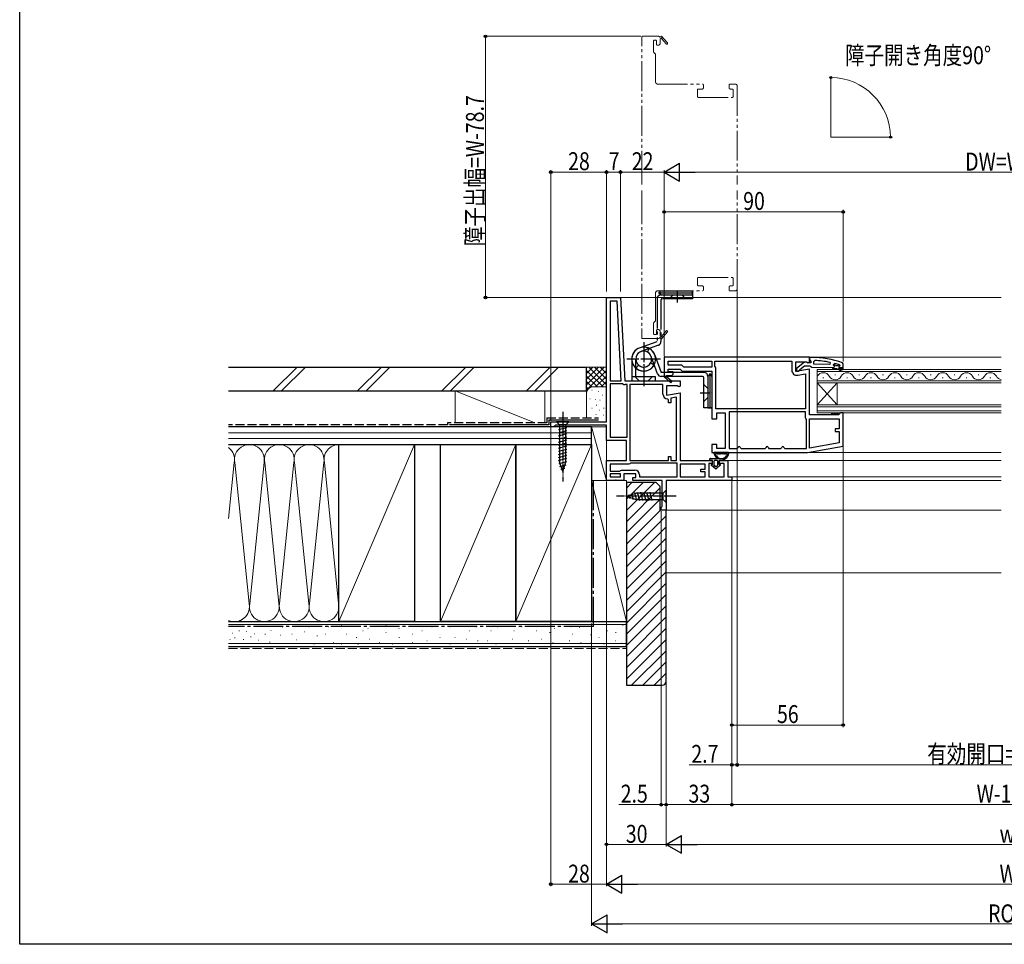
# Model space of a CAD drawing. Extents: x 0 to 990, y 0 to 1603.
# Drawn here: x 0 to 495, y 0 to 465 of the extents above; entities that cross this region are included whole.
import ezdxf

# ---------------------------------------------------------------- set-up
doc = ezdxf.new("R2010")
doc.units = 0
for name, pattern in [('YCENTER_1', [13, 10, -1, 1, -1]), ('YDIVIDE_1', [15, 10, -1, 1, -1, 1, -1]), ('YHIDDEN_1', [4, 3, -1])]:
    doc.linetypes.add(name, pattern=pattern)
for name, color, linetype, lineweight in [('YKK_11', 7, 'CONTINUOUS', 30), ('YKK_12', 2, 'CONTINUOUS', 13), ('YKK_13', 4, 'CONTINUOUS', 30), ('YKK_D', 6, 'CONTINUOUS', 13), ('YSS_K', 3, 'CONTINUOUS', 13), ('YSS_KE', 3, 'CONTINUOUS', 30)]:
    doc.layers.add(name, color=color, linetype=linetype, lineweight=lineweight)
doc.layers.add('YKK_ZWAK', color=7, linetype='CONTINUOUS')
doc.styles.add('text-b', font='extslim2.shx', dxfattribs={"width": 0.8, "bigfont": 'extfont2.shx'})

msp = doc.modelspace()

# ---------------------------------------------------------------- linework, layer by layer
at = {"layer": 'YKK_11', "linetype": 'ByBlock', "lineweight": -2, "ltscale": 0.5}
for p, q in [((295, 262.76), (295, 325.26)), ((295, 325.26), (302, 325.26)), ((300.29, 323.46), (296.8, 323.46)), ((296.8, 323.46), (296.8, 283.26)), ((302.4, 283.26), (300.29, 323.46)), ((302.4, 283.26), (300.29, 323.46)), ((302, 325.26), (304.2, 283.26)), ((397, 295.26), (324, 295.26)), ((324, 295.26), (324, 285.39)), ((326, 293.26), (348, 293.26)), ((326, 293.26), (348, 293.26)), ((326, 291.26), (326, 293.26)), ((348, 293.26), (348, 290.26)), ((349.5, 290.62), (349.5, 293.26)), ((349.5, 293.26), (388.2, 293.26)), ((388.2, 293.26), (388.2, 288.64)), ((390.2, 288.05), (390.2, 292.86)), ((390.2, 292.86), (395.56, 292.86)), ((394.49, 292.72), (390.5, 289.61)), ((395.9, 292.53), (394.49, 292.72)), ((395.56, 292.86), (396.42, 292.31)), ((396.3, 292.33), (395.9, 292.53)), ((397.7, 292.33), (396.3, 292.33)), ((396.42, 292.31), (397, 292.63)), ((397, 292.63), (397, 295.26)), ((398.01, 295.13), (397.01, 295.13)), ((397.01, 295.13), (397.01, 294.08)), ((397.01, 294.08), (397.35, 293.61)), ((397.35, 293.61), (397.7, 293.13)), ((397.7, 293.13), (397.7, 292.33)), ((399.2, 293.08), (399.73, 293.58)), ((399.2, 291.63), (399.2, 293.08)), ((407.38, 292.6), (407.27, 291.61)), ((414, 291.88), (413.67, 292.35)), ((332.83, 291.26), (326, 291.26)), ((326, 287.86), (326, 289.26)), ((326, 289.26), (332, 289.26)), ((328.5, 287.86), (326, 287.86)), ((328.5, 286.76), (328.5, 287.86)), ((332, 289.26), (333, 288.26)), ((333.83, 290.26), (332.83, 291.26)), ((333, 288.26), (348, 288.26)), ((348, 290.26), (333.83, 290.26)), ((348, 288.26), (348, 264.26)), ((349.75, 290.19), (349.5, 290.62)), ((350, 289.76), (349.75, 290.19)), ((350, 269.26), (350, 289.76)), ((397, 289.25), (390.2, 288.05)), ((390.5, 289.61), (390.5, 288.14)), ((390.5, 288.14), (391.5, 288.14)), ((391.5, 288.14), (392, 288.64)), ((392, 288.64), (392.2, 289.04)), ((392.2, 289.04), (394.5, 290.83)), ((394.5, 290.83), (397.2, 290.83)), ((397, 266.26), (397, 289.25)), ((397.2, 290.83), (397.68, 290.48)), ((397.68, 290.48), (398.15, 290.13)), ((398.15, 290.13), (408.7, 290.11)), ((407.27, 291.61), (399.2, 291.63)), ((407.27, 291.61), (399.2, 291.63)), ((408.7, 290.11), (409.5, 290.11)), ((408.7, 290.11), (408.7, 289.61)), ((408.7, 289.61), (410.7, 289.61)), ((409.2, 291.54), (409.84, 292.02)), ((409.2, 291.19), (409.2, 291.54)), ((409.91, 291.21), (409.2, 291.21)), ((409.91, 291.21), (409.2, 291.21)), ((409.2, 291.21), (409.2, 291.19)), ((409.58, 290.7), (409.2, 291.19)), ((409.5, 290.11), (409.58, 290.7)), ((410.21, 290.95), (409.91, 291.21)), ((411.2, 290.95), (410.21, 290.95)), ((410.7, 289.61), (412.92, 288.32)), ((411.5, 291.21), (411.2, 290.95)), ((412.33, 291.21), (411.5, 291.21)), ((413.17, 288.75), (411.7, 289.61)), ((411.7, 289.61), (413.5, 289.61)), ((412.4, 291.01), (412.1, 290.71)), ((412.1, 290.11), (414, 290.11)), ((412.2, 291.3), (412.33, 291.21)), ((412.33, 291.21), (412.4, 291.02)), ((412.4, 291.02), (412.4, 291.01)), ((412.92, 288.32), (413.17, 288.75)), ((413.5, 289.61), (413.5, 289.11)), ((413.5, 289.11), (414, 289.11)), ((414, 290.11), (414, 291.88)), ((414, 289.11), (414, 290.11)), ((296.8, 283.26), (302.4, 283.26)), ((304.2, 283.26), (332, 283.26)), ((324, 285.39), (323.92, 285.26)), ((323.92, 285.26), (327.34, 282.35)), ((325.07, 285.65), (325.25, 285.96)), ((327.86, 282.96), (325.14, 285.27)), ((325.25, 285.96), (328, 285.96)), ((327.34, 282.35), (327.86, 282.96)), ((328, 286.26), (328.5, 286.76)), ((328, 285.96), (328, 286.26)), ((332, 283.26), (332, 280.63)), ((391.13, 286.18), (395, 286.86)), ((395, 286.86), (395, 269.26)), ((296.8, 281.86), (296.8, 255.06)), ((296.8, 281.86), (296.8, 255.06)), ((302.99, 281.86), (296.8, 281.86)), ((303.25, 281.78), (302.99, 281.86)), ((305.4, 281.46), (304.4, 281.46)), ((305.4, 255.06), (305.4, 281.46)), ((306.8, 281.46), (306.8, 243.26)), ((306.8, 281.46), (306.8, 243.26)), ((323.4, 281.46), (306.8, 281.46)), ((323.4, 276.64), (323.4, 281.46)), ((330.56, 280.86), (325.2, 280.86)), ((325.2, 280.86), (325.2, 276.05)), ((325.2, 276.05), (332, 277.25)), ((331.42, 280.31), (330.56, 280.86)), ((332, 280.63), (331.42, 280.31)), ((332, 277.25), (332, 243.26)), ((326.2, 273.84), (325.7, 274.34)), ((326.2, 272.34), (326.2, 273.84)), ((327.4, 272.34), (326.2, 272.34)), ((330.2, 275.1), (327.4, 274.61)), ((327.4, 274.61), (327.4, 272.34)), ((330.2, 243.26), (330.2, 275.1)), ((395, 269.26), (350, 269.26)), ((395, 269.26), (350, 269.26)), ((395, 267.76), (356.7, 267.76)), ((395, 267.76), (356.7, 267.76)), ((356.7, 267.76), (356.7, 249.26)), ((395, 264.76), (395, 267.76)), ((267, 260.26), (267, 262.76)), ((267, 262.76), (295, 262.76)), ((348, 264.26), (350.5, 264.26)), ((350.5, 264.26), (350.5, 267.26)), ((350.5, 267.26), (354.7, 267.26)), ((354.7, 267.26), (354.7, 249.26)), ((395.25, 264.32), (395, 264.76)), ((395.5, 263.89), (395.25, 264.32)), ((395.5, 249.26), (395.5, 263.89)), ((411.7, 266.26), (397, 266.26)), ((397, 249.46), (397, 264.26)), ((397, 264.26), (412, 264.26)), ((412.2, 266.76), (411.7, 266.26)), ((412, 264.26), (412, 259.26)), ((412.7, 267.26), (412.2, 266.76)), ((414, 267.26), (412.7, 267.26)), ((414, 250.43), (414, 267.26)), ((268.35, 260.26), (267, 260.26)), ((268.82, 260.61), (268.35, 260.26)), ((269.3, 260.96), (268.82, 260.61)), ((295, 260.96), (269.3, 260.96)), ((295, 253.26), (295, 260.96)), ((412, 259.26), (410, 259.26)), ((410, 259.26), (410, 257.86)), ((410, 257.86), (412, 257.86)), ((412, 257.86), (412, 252.11)), ((305, 253.26), (295, 253.26)), ((296.8, 255.06), (305.4, 255.06)), ((305, 243.26), (305, 253.26)), ((350.5, 251.26), (348, 251.26)), ((348, 251.26), (348, 247.26)), ((350.5, 249.26), (350.5, 251.26)), ((354.7, 249.26), (350.5, 249.26)), ((356.7, 249.26), (360.7, 249.26)), ((360.7, 249.26), (361.2, 249.76)), ((362.2, 249.76), (362.7, 249.26)), ((362.7, 249.26), (374.7, 249.26)), ((374.7, 249.26), (375.2, 249.76)), ((376.2, 249.76), (376.7, 249.26)), ((376.7, 249.26), (382.7, 249.26)), ((382.7, 249.26), (383.2, 249.76)), ((384.2, 249.76), (384.7, 249.26)), ((384.7, 249.26), (395.5, 249.26)), ((396, 247.26), (414, 250.43)), ((412, 252.11), (397, 249.46)), ((412, 252.11), (397, 249.46)), ((295, 233.26), (295, 243.26)), ((295, 243.26), (305, 243.26)), ((306.8, 243.26), (326.2, 243.26)), ((326.2, 243.26), (326.2, 245.26)), ((326.2, 245.26), (327.4, 245.26)), ((327.4, 245.26), (327.4, 243.26)), ((327.4, 243.26), (330.2, 243.26)), ((332, 243.26), (348.2, 243.26)), ((348, 247.26), (396, 247.26)), ((348.2, 243.26), (348.2, 241.76)), ((351.7, 241.76), (351.7, 243.26)), ((351.7, 243.26), (356, 243.26)), ((356, 243.26), (356, 235.06)), ((306.3, 241.46), (296.8, 241.46)), ((296.8, 241.46), (296.8, 237.96)), ((296.8, 237.96), (301.7, 237.96)), ((301.7, 237.96), (302.1, 238.16)), ((302.1, 238.16), (302.5, 238.36)), ((302.5, 238.36), (309.3, 238.36)), ((306.7, 241.66), (306.3, 241.46)), ((307.1, 241.86), (306.7, 241.66)), ((330.6, 241.86), (307.1, 241.86)), ((330.6, 241.86), (307.1, 241.86)), ((330.6, 235.06), (330.6, 241.86)), ((344.6, 241.46), (332, 241.46)), ((332, 241.46), (332, 235.06)), ((342.4, 237.56), (342.4, 238.96)), ((342.4, 238.96), (344.6, 238.96)), ((344.6, 238.96), (344.6, 241.46)), ((348.2, 241.76), (346.4, 241.76)), ((346.4, 241.76), (346.4, 235.06)), ((354.2, 241.76), (351.7, 241.76)), ((354.2, 235.06), (354.2, 241.76)), ((299.08, 233.26), (295, 233.26)), ((302, 236.56), (296.8, 236.56)), ((296.8, 236.56), (296.8, 235.06)), ((296.8, 235.06), (302, 235.06)), ((296.8, 235.06), (302, 235.06)), ((299.47, 233.44), (299.08, 233.26)), ((299.94, 233.44), (299.47, 233.44)), ((300.33, 233.26), (299.94, 233.44)), ((303.8, 233.26), (300.33, 233.26)), ((302, 235.06), (302, 236.56)), ((309.8, 236.56), (303.8, 236.56)), ((303.8, 236.56), (303.8, 233.26)), ((308.2, 233.26), (308.2, 234.76)), ((308.2, 234.76), (309.8, 234.76)), ((323, 233.26), (308.2, 233.26)), ((309.8, 234.76), (309.8, 236.56)), ((311.6, 236.06), (311.6, 235.06)), ((311.6, 235.06), (330.6, 235.06)), ((323, 220.35), (323, 233.26)), ((358, 233.26), (325, 233.26)), ((325, 233.26), (325, 218.26)), ((332, 235.06), (344.6, 235.06)), ((332, 235.06), (344.6, 235.06)), ((344.6, 237.56), (342.4, 237.56)), ((344.6, 235.06), (344.6, 237.56)), ((346.4, 235.06), (354.2, 235.06)), ((356, 235.06), (358, 235.06)), ((358, 235.06), (358, 233.26)), ((322.5, 219.76), (322.75, 220.05)), ((322.5, 218.26), (322.5, 219.76)), ((325, 218.26), (322.5, 218.26)), ((322.75, 220.05), (323, 220.35))]:
    msp.add_line(p, q, dxfattribs=at)
for centre, radius, start, end in [((397.94, 249.13), 46, 70.0029, 89.92), ((397.58, 246.22), 47.41, 78.0692, 87.3984), ((390.7, 288.64), 2.5, 180, 280), ((397.99, 249.13), 44.5, 71.3861, 74.567), ((412.1, 290.41), 0.3, 89.92, 269.92), ((324.95, 285.43), 0.25, 60, 319.643), ((304.4, 283.66), 2.2, 238.4136, 270), ((325.7, 276.64), 2.3, 180, 270), ((361.7, 249.76), 0.5, 360, 180), ((375.7, 249.76), 0.5, 360, 180), ((383.7, 249.76), 0.5, 360, 180), ((309.3, 236.06), 2.3, 0, 90)]:
    msp.add_arc(centre, radius, start, end, dxfattribs=at)
at = {"layer": 'YKK_12', "linetype": 'YDIVIDE_1', "ltscale": 1.5}
for p, q in [((312.7, 384.06), (312.7, 456.06)), ((312.7, 384.06), (312.7, 456.06)), ((313.2, 456.56), (321.2, 456.56)), ((313.2, 456.56), (321.2, 456.56)), ((321.7, 456.06), (322.7, 456.63)), ((322.31, 455.48), (322, 455.31)), ((325, 452.7), (322.68, 455.42)), ((322.7, 456.63), (325.6, 453.21)), ((318.7, 454.26), (318.7, 448.76)), ((319.8, 454.56), (319, 454.56)), ((320.1, 452.56), (320.1, 454.26)), ((321.2, 452.06), (320.6, 452.06)), ((322, 452.56), (321.7, 452.56)), ((322, 455.31), (322, 452.56)), ((318.85, 448.41), (319.55, 447.7)), ((319.7, 447.35), (319.7, 433.56)), ((320.7, 432.56), (343.2, 432.56)), ((343.7, 432.06), (343.7, 430.56)), ((356.7, 430.56), (356.7, 432.06)), ((356.7, 431.96), (356.7, 432.06)), ((357.2, 432.56), (359.7, 432.56)), ((357.2, 432.56), (359.7, 432.56)), ((360.7, 431.56), (360.7, 384.58)), ((360.7, 431.56), (360.7, 384.58)), ((340.7, 429.56), (340.7, 426.36)), ((343.2, 430.06), (341.2, 430.06)), ((341.2, 425.86), (358.2, 425.86)), ((358.2, 430.06), (357.2, 430.06)), ((358.7, 426.36), (358.7, 429.56)), ((312.7, 382.06), (312.7, 384.06)), ((360.7, 382.06), (360.7, 384.58)), ((312.7, 377.06), (312.7, 379.06)), ((312.7, 377.06), (312.7, 305.06)), ((312.7, 377.06), (312.7, 305.06)), ((360.7, 376.53), (360.7, 379.06)), ((360.7, 329.56), (360.7, 376.53)), ((360.7, 329.56), (360.7, 376.53)), ((340.7, 331.56), (340.7, 334.76)), ((341.2, 335.26), (358.2, 335.26)), ((358.7, 334.76), (358.7, 331.56)), ((319.7, 313.76), (319.7, 327.56)), ((320.7, 328.56), (343.2, 328.56)), ((343.2, 331.06), (341.2, 331.06)), ((343.7, 329.06), (343.7, 330.56)), ((356.7, 330.56), (356.7, 329.06)), ((356.7, 329.16), (356.7, 329.06)), ((358.2, 331.06), (357.2, 331.06)), ((357.2, 328.56), (359.7, 328.56)), ((357.2, 328.56), (359.7, 328.56)), ((318.7, 306.86), (318.7, 312.35)), ((318.85, 312.7), (319.55, 313.41)), ((320.1, 308.56), (320.1, 306.86)), ((321.2, 309.06), (320.6, 309.06)), ((322, 308.56), (321.7, 308.56)), ((322, 305.81), (322, 308.56)), ((325, 308.41), (322.68, 305.7)), ((322.7, 304.48), (325.6, 307.9)), ((313.2, 304.56), (321.2, 304.56)), ((313.2, 304.56), (321.2, 304.56)), ((319.8, 306.56), (319, 306.56)), ((321.7, 305.06), (322.7, 304.48)), ((322.31, 305.63), (322, 305.81))]:
    msp.add_line(p, q, dxfattribs=at)
at = {"layer": 'YKK_12', "ltscale": 1.5}
for q in [(407.83, 435.87), (437.83, 405.87)]:
    msp.add_line((407.83, 405.87), q, dxfattribs=at)
at = {"layer": 'YKK_12', "linetype": 'Continuous', "ltscale": 0.5}
for p, q in [((299.05, 325.26), (493.5, 325.25)), ((355.95, 243.26), (493.5, 243.25)), ((493.5, 235.05), (357.5, 235.06)), ((493.5, 233.25), (357.5, 233.26)), ((324.5, 218.26), (493.5, 218.26))]:
    msp.add_line(p, q, dxfattribs=at)
at = {"layer": 'YKK_12'}
for p, q in [((396.5, 295.26), (493.5, 295.25)), ((395.97, 247.26), (493.5, 247.25))]:
    msp.add_line(p, q, dxfattribs=at)
at = {"layer": 'YKK_12', "linetype": 'Continuous'}
for p, q in [((401, 289.06), (493.5, 289.05)), ((401, 282.26), (401, 289.06)), ((493.5, 288.05), (401, 288.06)), ((401, 283.26), (493.5, 283.25)), ((493.5, 282.25), (401, 282.26)), ((401, 282.26), (401, 271.26)), ((401, 282.26), (411, 271.26)), ((401, 271.26), (411, 282.26)), ((403.8, 284.9), (404.2, 284.9)), ((409.8, 286.42), (410.2, 286.42)), ((411, 282.26), (411, 271.26)), ((415.8, 284.9), (416.2, 284.9)), ((421.8, 286.42), (422.2, 286.42)), ((427.8, 284.9), (428.2, 284.9)), ((433.8, 286.42), (434.2, 286.42)), ((439.8, 284.9), (440.2, 284.9)), ((445.8, 286.42), (446.2, 286.42)), ((451.8, 284.9), (452.2, 284.9)), ((451.8, 284.9), (452.2, 284.9)), ((457.8, 286.42), (458.2, 286.42)), ((457.8, 286.42), (458.2, 286.42)), ((463.8, 284.9), (464.2, 284.9)), ((469.8, 286.42), (470.2, 286.42)), ((475.8, 284.9), (476.2, 284.9)), ((481.8, 286.42), (482.2, 286.42)), ((487.8, 284.9), (488.2, 284.9)), ((401, 271.26), (493.5, 271.25)), ((401, 267.26), (401, 271.26)), ((493.5, 270.25), (401, 270.26)), ((401, 268.26), (493.5, 268.25)), ((493.5, 267.25), (401, 267.26))]:
    msp.add_line(p, q, dxfattribs=at)
at = {"layer": 'YKK_12', "linetype": 'YDIVIDE_1', "ltscale": 1.5}
for centre, radius, start, end in [((313.2, 456.06), 0.5, 90, 180), ((313.2, 456.06), 0.5, 90, 180), ((321.2, 456.06), 0.5, 360, 90), ((321.2, 456.06), 0.5, 360, 90), ((322.52, 455.61), 0.25, 310.357, 210), ((319, 454.26), 0.3, 90, 180), ((319.8, 454.26), 0.3, 360, 90), ((320.6, 452.56), 0.5, 180, 270), ((321.2, 452.56), 0.5, 270, 360), ((325.3, 452.96), 0.4, 220.357, 40.357), ((319.2, 448.76), 0.5, 180, 225), ((319.2, 447.35), 0.5, 360, 45), ((320.7, 433.56), 1, 180, 270), ((343.2, 432.06), 0.5, 360, 90), ((357.2, 432.06), 0.5, 90, 180), ((357.2, 432.06), 0.5, 90, 180), ((359.7, 431.56), 1, 360, 90), ((359.7, 431.56), 1, 360, 90), ((341.2, 429.56), 0.5, 90, 180), ((341.2, 426.36), 0.5, 180, 270), ((343.2, 430.56), 0.5, 270, 360), ((357.2, 430.56), 0.5, 180, 270), ((358.2, 429.56), 0.5, 360, 90), ((358.2, 426.36), 0.5, 270, 360), ((341.2, 334.76), 0.5, 90, 180), ((358.2, 334.76), 0.5, 360, 90), ((320.7, 327.56), 1, 90, 180), ((341.2, 331.56), 0.5, 180, 270), ((343.2, 330.56), 0.5, 360, 90), ((343.2, 329.06), 0.5, 270, 360), ((357.2, 330.56), 0.5, 90, 180), ((357.2, 329.06), 0.5, 180, 270), ((357.2, 329.06), 0.5, 180, 270), ((358.2, 331.56), 0.5, 270, 360), ((359.7, 329.56), 1, 270, 360), ((359.7, 329.56), 1, 270, 360), ((319.2, 312.35), 0.5, 135, 180), ((319.2, 313.76), 0.5, 315, 360), ((320.6, 308.56), 0.5, 90, 180), ((321.2, 308.56), 0.5, 360, 90), ((325.3, 308.16), 0.4, 319.643, 139.643), ((313.2, 305.06), 0.5, 180, 270), ((313.2, 305.06), 0.5, 180, 270), ((319, 306.86), 0.3, 180, 270), ((319.8, 306.86), 0.3, 270, 360), ((321.2, 305.06), 0.5, 270, 360), ((321.2, 305.06), 0.5, 270, 360), ((322.52, 305.5), 0.25, 150, 49.643)]:
    msp.add_arc(centre, radius, start, end, dxfattribs=at)
at = {"layer": 'YKK_12', "linetype": 'Continuous'}
for centre, start, end in [((404, 283.98), 29.2025, 150.7975), ((416, 283.98), 29.2025, 150.7975), ((428, 283.98), 29.2025, 150.7975), ((440, 283.98), 29.2025, 150.7975), ((452, 283.98), 29.2025, 150.7975), ((464, 283.98), 29.2025, 150.7975), ((476, 283.98), 29.2025, 150.7975), ((488, 283.98), 29.2025, 150.7975), ((410, 287.33), 209.2025, 330.7975), ((422, 287.33), 209.2025, 330.7975), ((434, 287.33), 209.2025, 330.7975), ((446, 287.33), 209.2025, 330.7975), ((458, 287.33), 209.2025, 330.7975), ((458, 287.33), 209.2025, 330.7975), ((470, 287.33), 209.2025, 330.7975), ((482, 287.33), 209.2025, 330.7975), ((494, 287.33), 209.2025, 261.6347)]:
    msp.add_arc(centre, 3.44, start, end, dxfattribs=at)
at = {"layer": 'YKK_13', "linetype": 'YHIDDEN_1'}
for p, q in [((321.3, 327.96), (321.3, 327.16)), ((321.3, 327.96), (321.8, 327.96)), ((321.8, 327.96), (322.4, 328.56)), ((338.2, 328.56), (338.2, 327.56)), ((311.45, 283.26), (309.45, 285.26)), ((315.95, 283.26), (317.95, 285.26)), ((347.4, 286.66), (346.6, 286.66)), ((347.4, 286.66), (347.4, 286.16)), ((347.4, 286.16), (348, 285.56)), ((344, 281.51), (346, 279.51)), ((344, 281.51), (346, 279.51)), ((344, 273.01), (346, 275.01)), ((344, 273.01), (346, 275.01)), ((348, 269.76), (347, 269.76))]:
    msp.add_line(p, q, dxfattribs=at)
at = {"layer": 'YKK_13'}
for p, q in [((321.3, 327.56), (338.2, 327.56)), ((321.3, 327.16), (321.8, 327.16)), ((321.8, 327.16), (322.4, 326.56)), ((322.4, 328.56), (338.2, 328.56)), ((338.2, 326.56), (338.2, 328.56)), ((338.2, 327.56), (338.2, 326.56)), ((322.4, 326.56), (338.2, 326.56)), ((317.23, 292.37), (318.99, 291.42)), ((317.23, 292.37), (318.99, 291.42)), ((311.03, 291.27), (309.7, 289.78)), ((344, 287.56), (322.52, 287.56)), ((344, 287.56), (322.52, 287.56)), ((319.7, 285.26), (307.7, 285.26)), ((343.5, 285.56), (322.52, 285.56)), ((343.5, 285.56), (322.52, 285.56)), ((344, 269.76), (344, 285.06)), ((344, 269.76), (344, 285.06)), ((346.6, 286.16), (346, 285.56)), ((346, 285.56), (346, 269.76)), ((346, 285.56), (346, 269.76)), ((346, 285.56), (346, 269.76)), ((346.6, 286.66), (346.6, 286.16)), ((347, 286.66), (347, 269.76)), ((348, 285.56), (348, 269.76)), ((346, 269.76), (344, 269.76)), ((346, 269.76), (344, 269.76)), ((346, 269.76), (348, 269.76)), ((347, 269.76), (346, 269.76)), ((408.2, 267.26), (408.2, 266.26)), ((356.26, 247.26), (349.34, 247.26)), ((351.17, 246.66), (350.74, 246.66)), ((352.4, 246.66), (351.97, 246.66)), ((353.63, 246.66), (353.2, 246.66)), ((354.86, 246.66), (354.43, 246.66))]:
    msp.add_line(p, q, dxfattribs=at)
at = {"layer": 'YKK_13', "linetype": 'YDIVIDE_1', "ltscale": 1.5}
for p, q in [((330.7, 322.64), (330.7, 328.22)), ((320.4, 324.56), (320.4, 303.08)), ((322.4, 326.56), (338.2, 326.56)), ((322.4, 324.06), (322.4, 303.08)), ((338.2, 324.56), (322.9, 324.56)), ((326.45, 324.56), (328.45, 326.56)), ((334.95, 324.56), (332.95, 326.56)), ((338.2, 326.56), (338.2, 324.56)), ((311.65, 299.89), (320.4, 303.08)), ((321.08, 301.2), (312.33, 298.01)), ((315.59, 297.78), (316.53, 299.54))]:
    msp.add_line(p, q, dxfattribs=at)
at = {"layer": 'YKK_13', "linetype": 'YCENTER_1'}
for p, q in [((313.7, 302.76), (313.7, 280.6)), ((322.2, 294.26), (305.2, 294.26))]:
    msp.add_line(p, q, dxfattribs=at)
at = {"layer": 'YKK_13', "linetype": 'Continuous', "ltscale": 0.5}
for p, q in [((307.7, 294.26), (307.7, 283.26)), ((309.7, 285.26), (309.7, 294.26)), ((320.64, 286.87), (317.46, 295.62)), ((320.64, 286.87), (317.46, 295.62)), ((319.34, 296.31), (322.52, 287.56)), ((319.34, 296.31), (322.52, 287.56)), ((307.7, 283.26), (319.7, 283.26)), ((319.7, 283.26), (319.7, 285.26)), ((276.1, 262.76), (269.9, 262.76)), ((269.9, 262.76), (271.45, 261.21)), ((276.1, 262.76), (274.55, 261.21)), ((270.9, 258.78), (275.1, 259.9)), ((270.9, 257.23), (275.1, 258.35)), ((271.45, 261.21), (271.45, 242.67)), ((274.55, 261.21), (271.45, 261.21)), ((274.55, 242.67), (274.55, 261.21)), ((270.9, 255.67), (275.1, 256.8)), ((270.9, 254.12), (275.1, 255.25)), ((270.9, 252.57), (275.1, 253.69)), ((270.9, 251.01), (275.1, 252.14)), ((270.9, 249.46), (275.1, 250.59)), ((270.9, 247.91), (275.1, 249.03)), ((270.9, 246.36), (275.1, 247.48)), ((270.9, 244.8), (275.1, 245.93)), ((270.9, 243.25), (275.1, 244.38)), ((271.16, 241.77), (275.1, 242.82)), ((273, 237.76), (271.45, 242.67)), ((273, 237.76), (274.55, 242.67)), ((271.61, 240.33), (274.65, 241.15)), ((272.06, 238.9), (274.11, 239.45)), ((325, 228.36), (323.45, 226.81)), ((325, 222.16), (325, 228.36)), ((305, 225.26), (309.92, 226.81)), ((305, 225.26), (309.92, 223.71)), ((306.15, 226.19), (306.7, 224.14)), ((307.58, 226.65), (308.39, 223.61)), ((309.01, 227.1), (310.07, 223.16)), ((323.45, 226.81), (309.92, 226.81)), ((309.92, 223.71), (323.45, 223.71)), ((310.49, 227.36), (311.62, 223.16)), ((312.05, 227.36), (313.17, 223.16)), ((313.6, 227.36), (314.73, 223.16)), ((315.15, 227.36), (316.28, 223.16)), ((316.71, 227.36), (317.83, 223.16)), ((323.45, 223.71), (323.45, 226.81)), ((325, 222.16), (323.45, 223.71))]:
    msp.add_line(p, q, dxfattribs=at)
at = {"layer": 'YKK_13', "linetype": 'YCENTER_1', "ltscale": 0.5}
for p, q in [((342.08, 277.26), (347.66, 277.26)), ((342.08, 277.26), (347.66, 277.26)), ((273, 267.76), (273, 232.76)), ((330, 225.26), (300, 225.26))]:
    msp.add_line(p, q, dxfattribs=at)
at = {"layer": 'YKK_13', "linetype": 'Continuous'}
for p, q in [((408.2, 267.26), (409.2, 266.26)), ((408.32, 266.26), (409.32, 267.26)), ((409.32, 267.26), (410.32, 266.26)), ((409.45, 266.26), (410.45, 267.26)), ((410.45, 267.26), (411.45, 266.26)), ((410.57, 266.26), (411.57, 267.26)), ((411.57, 267.26), (412.19, 266.64)), ((411.69, 266.26), (412.2, 266.77)), ((412.69, 267.26), (412.69, 267.26)), ((412.69, 267.26), (412.69, 267.26)), ((347.3, 244.26), (354.85, 244.26)), ((348.3, 243.26), (347.3, 243.26)), ((348.3, 243.26), (347.3, 243.26)), ((348.3, 241.26), (348.3, 243.26)), ((348.3, 241.26), (348.3, 243.26)), ((349, 242.96), (349, 240.96)), ((349, 242.96), (349, 240.96)), ((350.6, 243.26), (349.3, 243.26)), ((350.6, 243.26), (349.3, 243.26)), ((350.9, 240.96), (350.9, 242.96)), ((350.9, 240.96), (350.9, 242.96)), ((351.6, 243.26), (351.6, 241.26)), ((353.4, 243.26), (351.6, 243.26)), ((351.6, 241.26), (351.6, 243.26)), ((353.4, 243.26), (351.6, 243.26)), ((354.85, 244.26), (353.4, 243.26)), ((353.4, 243.26), (354.85, 244.26)), ((349.95, 238.96), (347.67, 240.9)), ((349.95, 238.96), (347.67, 240.9)), ((347.8, 241.26), (348.3, 241.26)), ((348.3, 241.26), (347.8, 241.26)), ((349.11, 240.73), (349.76, 240.17)), ((349.76, 240.17), (349.11, 240.73)), ((352.23, 240.9), (349.95, 238.96)), ((349.95, 238.96), (352.23, 240.9)), ((350.14, 240.17), (350.79, 240.73)), ((350.14, 240.17), (350.79, 240.73)), ((351.6, 241.26), (352.1, 241.26)), ((352.1, 241.26), (351.6, 241.26))]:
    msp.add_line(p, q, dxfattribs=at)
at = {"layer": 'YKK_13', "linetype": 'YDIVIDE_1', "ltscale": 1.5}
for centre, radius, start, end in [((322.4, 324.56), 2, 90, 180), ((322.9, 324.06), 0.5, 90, 180), ((320.4, 303.08), 2, 290, 360)]:
    msp.add_arc(centre, radius, start, end, dxfattribs=at)
at = {"layer": 'YKK_13'}
for centre, radius, start, end in [((313.7, 294.26), 6, 228.1897, 180), ((313.7, 294.26), 6, 20, 331.8103), ((313.7, 294.26), 6, 20, 331.8103), ((344, 285.56), 2, 0, 90), ((344, 285.56), 2, 0, 90), ((322.52, 287.56), 2, 200, 270), ((322.52, 287.56), 2, 200, 270), ((343.5, 285.06), 0.5, 0, 90), ((343.5, 285.06), 0.5, 0, 90), ((349.34, 246.96), 0.3, 90, 188.2061), ((350.12, 246.36), 0.3, 110.0221, 202.2818), ((350.03, 245.86), 0.2, 153.367, 266.633), ((349.58, 246.08), 0.3, 333.367, 23.1478), ((349.91, 246.92), 0.3, 290.0221, 328.1651), ((350, 245.36), 0.3, 36.8522, 86.633), ((350.34, 246.66), 0.2, 36.8699, 148.1651), ((350.74, 246.96), 0.3, 216.8699, 270), ((351.17, 246.96), 0.3, 270, 323.1301), ((351.57, 246.66), 0.2, 36.8699, 143.1301), ((351.97, 246.96), 0.3, 216.8699, 270), ((352.4, 246.96), 0.3, 270, 323.1301), ((352.8, 246.66), 0.2, 36.8699, 143.1301), ((353.2, 246.96), 0.3, 216.8699, 270), ((353.63, 246.96), 0.3, 270, 323.1301), ((354.03, 246.66), 0.2, 36.8699, 143.1301), ((354.43, 246.96), 0.3, 216.8699, 270), ((354.86, 246.96), 0.3, 270, 323.1301), ((355.26, 246.66), 0.2, 31.8349, 143.1301), ((355.6, 245.36), 0.3, 93.367, 143.1478), ((355.69, 246.92), 0.3, 211.8349, 249.9779), ((355.57, 245.86), 0.2, 273.367, 26.633), ((355.48, 246.36), 0.3, 337.7182, 69.9779), ((356.02, 246.08), 0.3, 156.8522, 206.633), ((356.26, 246.96), 0.3, 351.7939, 90)]:
    msp.add_arc(centre, radius, start, end, dxfattribs=at)
at = {"layer": 'YKK_13', "linetype": 'Continuous', "ltscale": 0.5}
for start, end in [(228.1897, 180), (20, 331.8103), (20, 331.8103)]:
    msp.add_arc((313.7, 294.26), 4, start, end, dxfattribs=at)
at = {"layer": 'YKK_13', "linetype": 'Continuous'}
for centre, radius, start, end in [((347.3, 243.76), 0.5, 90.1146, 269.8854), ((347.3, 243.76), 0.5, 89.8854, 270), ((347.3, 243.76), 0.5, 269.8853, 270), ((349.3, 242.96), 0.3, 90, 180), ((349.3, 242.96), 0.3, 90, 180), ((352.8, 247.46), 3.8, 188.2061, 237.3631), ((352.8, 247.46), 3.2, 202.2818, 203.1478), ((352.8, 247.46), 3.2, 216.8522, 323.1478), ((350.6, 242.96), 0.3, 0, 90), ((350.6, 242.96), 0.3, 0, 90), ((352.8, 247.46), 3.8, 302.6369, 351.7939), ((352.8, 247.46), 3.2, 336.8522, 337.7182), ((347.8, 241.05), 0.202, 90, 229.5362), ((347.8, 241.05), 0.202, 90, 229.5362), ((349.3, 240.96), 0.3, 180, 229.5362), ((349.3, 240.96), 0.3, 180, 229.5362), ((349.95, 240.4), 0.3, 229.5362, 310.4638), ((349.95, 240.4), 0.3, 229.5362, 310.4638), ((350.6, 240.96), 0.3, 310.4638, 0), ((350.6, 240.96), 0.3, 310.4638, 0), ((352.1, 241.05), 0.202, 310.4638, 90), ((352.1, 241.05), 0.202, 310.4638, 90)]:
    msp.add_arc(centre, radius, start, end, dxfattribs=at)
at = {"layer": 'YKK_D'}
for p, q in [((312.2, 456.56), (233.16, 456.56)), ((234.16, 325.26), (234.16, 456.56)), ((267, 263.26), (267, 389.26)), ((267, 388.26), (295, 388.26)), ((295, 328.26), (295, 389.26)), ((295, 328.26), (295, 389.26)), ((295, 388.26), (302, 388.26)), ((302, 328.26), (302, 389.26)), ((302, 328.26), (302, 389.26)), ((324, 388.26), (302, 388.26)), ((324, 328.26), (324, 389.26)), ((324, 295.76), (324, 389.26)), ((657, 388.26), (333, 388.26)), ((324, 328.26), (324, 369.26)), ((324, 368.26), (414, 368.26)), ((414, 293.03), (414, 369.26)), ((360.7, 330.56), (360.7, 89.26)), ((360.7, 330.56), (360.7, 89.26)), ((295, 325.26), (233.16, 325.26)), ((267, 260.51), (267, 29.26)), ((414, 250.27), (414, 109.26)), ((295, 232.76), (295, 29.26)), ((358, 233.16), (358, 89.26)), ((358, 232.76), (358, 69.26)), ((322.5, 217.76), (322.5, 69.26)), ((325, 217.76), (325, 69.26)), ((325, 217.76), (325, 69.26)), ((358, 216.01), (358, 69.26)), ((358, 212.26), (358, 109.26)), ((295, 188.26), (295, 49.26)), ((295, 188.26), (295, 29.26)), ((325, 188.26), (325, 49.26)), ((325, 188.26), (325, 49.26)), ((287.5, 161.26), (287.5, 9.26)), ((414, 110.26), (358, 110.26)), ((358, 90.26), (336.65, 90.26)), ((360.7, 90.26), (358, 90.26)), ((360.7, 90.26), (632, 90.26)), ((322.5, 70.26), (301.15, 70.26)), ((325, 70.26), (322.5, 70.26)), ((325, 70.26), (358, 70.26)), ((358, 70.26), (632, 70.26)), ((325, 50.26), (295, 50.26)), ((334, 50.26), (656, 50.26)), ((267, 30.26), (295, 30.26)), ((304, 30.26), (686, 30.26)), ((693.5, 10.26), (296.5, 10.26))]:
    msp.add_line(p, q, dxfattribs=at)
at = {"layer": 'YKK_D', "ltscale": 1.5}
for p, q in [((407.83, 434.87), (407.83, 434.78)), ((438.25, 405.87), (438.75, 405.87))]:
    msp.add_line(p, q, dxfattribs=at)
at = {"layer": 'YKK_D', "lineweight": -2}
for p, q in [((324, 388.26), (331.79, 392.76)), ((331.79, 383.76), (331.79, 392.76)), ((324, 388.26), (331.79, 383.76)), ((324, 388.26), (339.59, 388.26)), ((325, 50.26), (332.79, 54.76)), ((332.79, 45.76), (332.79, 54.76)), ((325, 50.26), (332.79, 45.76)), ((325, 50.26), (340.59, 50.26)), ((295, 30.26), (302.79, 34.76)), ((302.79, 25.76), (302.79, 34.76)), ((295, 30.26), (302.79, 25.76)), ((295, 30.26), (310.59, 30.26)), ((287.5, 10.26), (295.29, 14.76)), ((287.5, 10.26), (295.29, 5.76)), ((287.5, 10.26), (303.09, 10.26)), ((295.29, 5.76), (295.29, 14.76))]:
    msp.add_line(p, q, dxfattribs=at)
at = {"layer": 'YKK_D', "linetype": 'ByBlock', "lineweight": -2}
for centre, radius in [((234.16, 456.56), 0.638), ((407.83, 435.78), 0.51), ((437.75, 405.87), 0.51), ((267, 388.26), 0.637), ((295, 388.26), 0.637), ((295, 388.26), 0.637), ((302, 388.26), 0.637), ((302, 388.26), 0.637), ((324, 368.26), 0.637), ((414, 368.26), 0.637), ((234.16, 325.26), 0.637), ((358, 110.26), 0.637), ((414, 110.26), 0.637), ((358, 90.26), 0.637), ((360.7, 90.26), 0.637), ((360.7, 90.26), 0.637), ((322.5, 70.26), 0.637), ((325, 70.26), 0.637), ((325, 70.26), 0.637), ((358, 70.26), 0.637), ((358, 70.26), 0.637), ((295, 50.26), 0.637), ((267, 30.26), 0.637)]:
    msp.add_circle(centre, radius, dxfattribs=at)
at = {"layer": 'YKK_D', "ltscale": 1.5}
msp.add_arc((407.83, 405.87), 29.92, 0, 90, dxfattribs=at)
at = {"layer": 'YKK_ZWAK'}
for p, q in [((0, 0), (0, 1560)), ((990, 0), (0, 0))]:
    msp.add_line(p, q, dxfattribs=at)
at = {"layer": 'YSS_K', "linetype": 'Continuous', "lineweight": 13, "ltscale": 1.5}
for p, q in [((139.44, 290.26), (127.44, 278.26)), ((143.68, 290.26), (131.68, 278.26)), ((181.86, 290.26), (169.86, 278.26)), ((186.11, 290.26), (174.11, 278.26)), ((224.29, 290.26), (212.29, 278.26)), ((228.53, 290.26), (216.53, 278.26)), ((254.72, 278.26), (266.72, 290.26)), ((270.96, 290.26), (258.96, 278.26)), ((285, 290.26), (295, 290.26)), ((285, 277.26), (285, 290.26)), ((293.86, 290.26), (285, 281.4)), ((291.03, 290.26), (285, 284.23)), ((288.2, 290.26), (285, 287.05)), ((285.37, 290.26), (285, 289.88)), ((293.31, 280.26), (285, 288.57)), ((295, 288.57), (285, 278.57)), ((295, 281.4), (286.14, 290.26)), ((295, 284.23), (288.97, 290.26)), ((295, 287.05), (291.8, 290.26)), ((295, 289.88), (294.63, 290.26)), ((290.49, 280.26), (285, 285.74)), ((287.67, 280.24), (285, 282.91)), ((295, 285.74), (289.51, 280.26)), ((295, 282.91), (292.34, 280.26)), ((285.79, 279.29), (285, 280.08)), ((285, 264.76), (285, 277.42)), ((287.81, 278.59), (287.61, 278.59)), ((288, 280.26), (295, 280.26)), ((291.14, 277.92), (290.94, 277.92)), ((286.8, 274.25), (286.6, 274.25)), ((289.47, 273.91), (289.27, 273.91)), ((291.81, 273.58), (291.61, 273.58)), ((293, 276.09), (292.8, 276.09)), ((287.81, 269.58), (287.61, 269.58)), ((290.08, 271.12), (289.88, 271.12)), ((291.48, 268.57), (291.28, 268.57)), ((293.78, 269.66), (293.58, 269.66)), ((289.81, 266.4), (289.61, 266.4)), ((293.48, 266.07), (293.28, 266.07)), ((285.5, 260.26), (289.5, 260.26)), ((287.5, 233.26), (287.5, 260.26)), ((295, 233.26), (287.5, 260.26)), ((287.5, 260.26), (295, 260.26)), ((295, 233.26), (295, 260.26)), ((105, 257.26), (287.5, 257.26)), ((105, 254.26), (287.5, 254.26)), ((160.5, 251.26), (105, 251.26)), ((198.5, 251.26), (160.5, 162.26)), ((160.5, 162.26), (160.5, 251.26)), ((249.5, 251.26), (211.5, 162.26)), ((287.5, 251.26), (249.5, 162.26)), ((105, 214.16), (107.84, 242.22)), ((108.16, 242.22), (115.34, 171.29)), ((122.84, 242.22), (115.66, 171.29)), ((130.34, 171.29), (123.16, 242.22)), ((130.66, 171.29), (137.84, 242.22)), ((138.16, 242.22), (145.34, 171.29)), ((145.66, 171.29), (152.84, 242.22)), ((160.34, 171.29), (153.16, 242.22)), ((287.5, 233.26), (295, 233.26)), ((287.5, 162.26), (287.5, 233.26)), ((305, 233.26), (287.5, 233.26)), ((305, 162.26), (287.5, 233.26)), ((305, 162.26), (305, 233.26)), ((160.5, 162.26), (105, 162.26)), ((105, 160.76), (305, 160.76)), ((132.12, 159.54), (131.92, 159.54)), ((145.5, 159.69), (145.3, 159.69)), ((155.39, 159.69), (155.19, 159.69)), ((161.99, 160.51), (161.79, 160.51)), ((175.17, 158.87), (174.97, 158.87)), ((184.24, 160.51), (184.04, 160.51)), ((190.83, 158.87), (190.63, 158.87)), ((207.32, 159.69), (207.12, 159.69)), ((216.38, 159.69), (216.18, 159.69)), ((229.57, 159.69), (229.37, 159.69)), ((240.28, 159.69), (240.08, 159.69)), ((252.58, 159.69), (252.38, 159.69)), ((269.06, 158.87), (268.86, 158.87)), ((277.3, 159.69), (277.1, 159.69)), ((281.39, 159.26), (281.19, 159.26)), ((287.5, 162.26), (305, 162.26)), ((288.02, 160.04), (287.82, 160.04)), ((303.32, 160.43), (303.12, 160.43)), ((106.98, 156.5), (106.78, 156.5)), ((108.27, 154.05), (108.07, 154.05)), ((110.43, 157.67), (110.23, 157.67)), ((114.26, 157.25), (114.06, 157.25)), ((116.29, 154.59), (116.09, 154.59)), ((118.29, 156.13), (118.09, 156.13)), ((123.52, 156.03), (123.32, 156.03)), ((126.44, 157.79), (126.24, 157.79)), ((131.11, 155.45), (130.91, 155.45)), ((136.95, 156.03), (136.75, 156.03)), ((143.38, 157.2), (143.18, 157.2)), ((149.65, 155.07), (149.45, 155.07)), ((153.77, 155.89), (153.57, 155.89)), ((164.49, 155.89), (164.29, 155.89)), ((169.43, 154.25), (169.23, 154.25)), ((172.73, 157.54), (172.53, 157.54)), ((184.27, 156.72), (184.07, 156.72)), ((190.86, 154.25), (190.66, 154.25)), ((197.45, 155.89), (197.25, 155.89)), ((202.4, 157.54), (202.2, 157.54)), ((211.46, 154.25), (211.26, 154.25)), ((218.88, 154.25), (218.68, 154.25)), ((226.3, 157.54), (226.1, 157.54)), ((237.01, 157.54), (236.81, 157.54)), ((248.55, 157.54), (248.35, 157.54)), ((260.02, 157.54), (259.82, 157.54)), ((266.61, 156.72), (266.41, 156.72)), ((278.15, 155.89), (277.95, 155.89)), ((287.01, 155.64), (286.81, 155.64)), ((291.34, 154.25), (291.14, 154.25)), ((295.46, 157.54), (295.26, 157.54)), ((299.81, 156.81), (299.61, 156.81)), ((105, 151.26), (305, 151.26)), ((105.81, 153.26), (105.61, 153.26)), ((112.63, 153.34), (112.43, 153.34)), ((120.04, 152.96), (119.84, 152.96)), ((125.85, 151.94), (125.65, 151.94)), ((139.29, 153.11), (139.09, 153.11)), ((148, 150.95), (147.8, 150.95)), ((157.89, 151.77), (157.69, 151.77)), ((162.01, 150.95), (161.81, 150.95)), ((170.26, 150.95), (170.06, 150.95)), ((176.03, 153.42), (175.83, 153.42)), ((180.97, 151.77), (180.77, 151.77)), ((187.56, 150.95), (187.36, 150.95)), ((197.45, 151.77), (197.25, 151.77)), ((204.87, 152.6), (204.67, 152.6)), ((216.41, 150.95), (216.21, 150.95)), ((224.65, 153.42), (224.45, 153.42)), ((230.42, 152.6), (230.22, 152.6)), ((235.37, 152.6), (235.17, 152.6)), ((239.49, 150.95), (239.29, 150.95)), ((247.73, 153.42), (247.53, 153.42)), ((255.9, 152.6), (255.7, 152.6)), ((262.49, 153.42), (262.29, 153.42)), ((268.26, 151.77), (268.06, 151.77)), ((276.5, 152.6), (276.3, 152.6)), ((282.27, 151.77), (282.07, 151.77)), ((287.2, 151.35), (287, 151.35)), ((293.81, 150.95), (293.61, 150.95)), ((299.58, 152.6), (299.38, 152.6)), ((302.54, 151.35), (302.34, 151.35))]:
    msp.add_line(p, q, dxfattribs=at)
at = {"layer": 'YSS_K', "linetype": 'Continuous', "ltscale": 1.5}
for p, q in [((259, 262.26), (219, 278.26)), ((219, 278.26), (219, 262.26)), ((264, 278.26), (219, 278.26)), ((264, 278.26), (264, 262.26)), ((219, 260.26), (264, 260.26)), ((305, 229.44), (307.81, 232.26)), ((305, 223.79), (313.47, 232.26)), ((305, 218.13), (319.12, 232.26)), ((305, 212.47), (322, 229.47)), ((305, 206.82), (322, 223.82)), ((305, 201.16), (322.2, 218.36)), ((305, 195.5), (325, 215.5)), ((305, 189.85), (325, 209.85)), ((305, 184.19), (325, 204.19)), ((305, 178.53), (325, 198.53)), ((305, 172.88), (325, 192.88)), ((305, 167.22), (325, 187.22)), ((305, 161.56), (325, 181.56)), ((305, 155.91), (325, 175.91)), ((305, 150.25), (325, 170.25)), ((305, 144.59), (325, 164.59)), ((305, 138.94), (325, 158.94)), ((305, 133.28), (325, 153.28)), ((307.63, 130.26), (325, 147.62)), ((313.29, 130.26), (325, 141.96)), ((318.95, 130.26), (325, 136.31))]:
    msp.add_line(p, q, dxfattribs=at)
at = {"layer": 'YSS_K', "ltscale": 1.5}
msp.add_line((325, 186.86), (493.5, 186.86), dxfattribs=at)
at = {"layer": 'YSS_K', "linetype": 'YHIDDEN_1', "lineweight": 13, "ltscale": 1.5}
msp.add_line((105, 148.76), (305, 148.76), dxfattribs=at)
at = {"layer": 'YSS_K', "linetype": 'Continuous', "lineweight": 13, "ltscale": 1.5}
for centre, radius, start, end in [((288, 277.26), 3, 90, 180), ((100.5, 243.76), 7.5, 348.2165, 53.1297), ((115.5, 243.76), 7.5, 348.2165, 191.7835), ((130.5, 243.76), 7.5, 348.2165, 191.7835), ((145.5, 243.76), 7.5, 348.2165, 191.7835), ((160.5, 243.76), 7.5, 90, 191.7835), ((108, 169.76), 7.5, 246.4224, 11.7835), ((108, 169.76), 7.5, 287.8018, 11.7835), ((123, 169.76), 7.5, 168.2164, 11.7835), ((138, 169.76), 7.5, 168.2164, 11.7835), ((153, 169.76), 7.5, 168.2164, 11.7835)]:
    msp.add_arc(centre, radius, start, end, dxfattribs=at)
at = {"layer": 'YSS_KE', "linetype": 'Continuous', "lineweight": 30, "ltscale": 1.5}
for p, q in [((105, 290.26), (285, 290.26)), ((285, 278.26), (285, 290.26)), ((105, 278.26), (285, 278.26)), ((266, 263.76), (291, 263.76)), ((266, 263.76), (266, 261.26)), ((287.5, 260.26), (105, 260.26)), ((266, 261.26), (216, 261.26)), ((287.5, 251.26), (287.5, 260.26)), ((105, 251.26), (287.5, 251.26)), ((160.5, 162.26), (160.5, 251.26)), ((160.5, 251.26), (198.5, 251.26)), ((198.5, 251.26), (198.5, 162.26)), ((211.5, 162.26), (211.5, 251.26)), ((211.5, 251.26), (249.5, 251.26)), ((249.5, 251.26), (249.5, 162.26)), ((249.5, 162.26), (249.5, 251.26)), ((249.5, 251.26), (287.5, 251.26)), ((287.5, 251.26), (287.5, 162.26)), ((105, 162.26), (305, 162.26)), ((198.5, 162.26), (160.5, 162.26)), ((249.5, 162.26), (211.5, 162.26)), ((287.5, 162.26), (249.5, 162.26)), ((305, 149.76), (305, 162.26)), ((105, 149.76), (305, 149.76))]:
    msp.add_line(p, q, dxfattribs=at)
at = {"layer": 'YSS_KE', "linetype": 'YHIDDEN_1', "lineweight": 30, "ltscale": 1.5}
for p, q in [((265, 264.76), (291, 264.76)), ((265, 264.76), (265, 262.26)), ((215, 261.26), (105, 261.26)), ((265, 262.26), (215, 262.26)), ((215, 262.26), (215, 261.26))]:
    msp.add_line(p, q, dxfattribs=at)
at = {"layer": 'YSS_KE', "linetype": 'YCENTER_1', "lineweight": 30, "ltscale": 1.5}
for q in [(288.5, 233.26), (105, 159.76)]:
    msp.add_line((288.5, 159.76), q, dxfattribs=at)
at = {"layer": 'YSS_KE', "linetype": 'ByBlock', "lineweight": -2, "ltscale": 0.5}
for p, q in [((305, 232.26), (305, 130.26)), ((320, 232.26), (305, 232.26)), ((322, 230.26), (320, 232.26)), ((322, 218.26), (322, 230.26)), ((325, 218.26), (322, 218.26)), ((325, 132.26), (325, 218.26)), ((305, 130.26), (323, 130.26))]:
    msp.add_line(p, q, dxfattribs=at)
msp.add_arc((323, 132.26), 2, 270, 360, dxfattribs=at)

# ---------------------------------------------------------------- texts
at = {"layer": 'YKK_D', "style": 'text-b', "width": 0.8}
for s, rotation, p in [('障子開き角度90°', 0.0057, (414.9, 442.52)), ('障子出幅=W-78.7', 90, (233.36, 351.08))]:
    msp.add_text(s, height=9, rotation=rotation, dxfattribs=at).set_placement(p)
for s, p in [('28', (275.72, 389.26)), ('7', (296.1, 389.26)), ('22', (307.72, 389.26)), ('DW=W-58', (475.32, 389.06)), ('90', (363.72, 369.26)), ('56', (380.72, 111.26)), ('2.7', (337.65, 91.26)), ('有効開口=W-128.7', (456.27, 91.26)), ('2.5', (302.15, 71.26)), ('33', (336.22, 71.26)), ('W-126', (481.08, 71.26)), ('30', (304.72, 51.06)), ('w', (492.6, 51.06)), ('28', (275.72, 31.06)), ('W', (492.6, 31.06)), ('ROW', (486.84, 11.06))]:
    msp.add_text(s, height=9, dxfattribs=at).set_placement(p)

doc.saveas('drawing.dxf')
